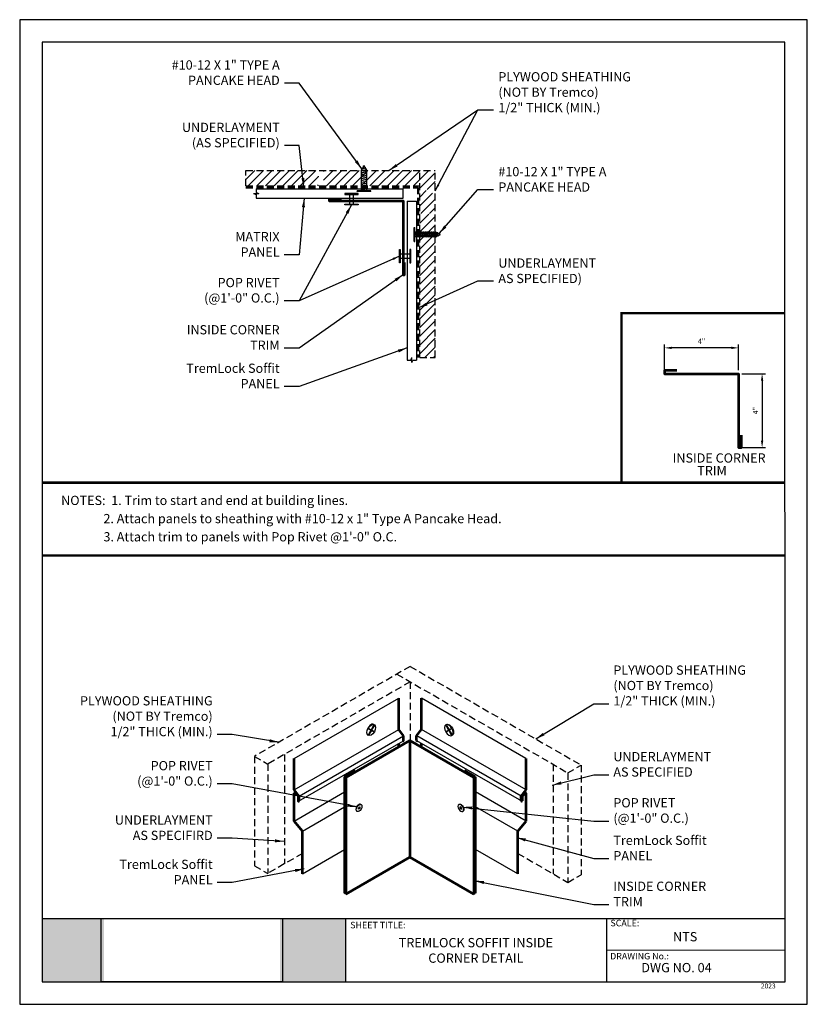
# Model space of a CAD drawing. Extents: x 0 to 42.4, y 0 to 53.
import ezdxf

# ---------------------------------------------------------------- set-up
doc = ezdxf.new("R2010")
doc.units = 0
doc.header["$LTSCALE"] = 1.5
doc.header["$MEASUREMENT"] = 0
doc.linetypes.add('HIDDEN', pattern=[0.375, 0.25, -0.125])
doc.layers.get('0').update_dxf_attribs({"linetype": 'CONTINUOUS'})
doc.layers.get('Defpoints').update_dxf_attribs({"linetype": 'CONTINUOUS'})
for name, color, linetype in [('DIM', 2, 'CONTINUOUS'), ('FASTENER', 1, 'CONTINUOUS'), ('NOTBYMCELROY', 8, 'HIDDEN'), ('PDF19_Images', 7, 'CONTINUOUS'), ('PDF9_PDF2_Geometry', 7, 'CONTINUOUS'), ('PDF9_Text', 7, 'CONTINUOUS'), ('SHEETING', 5, 'CONTINUOUS'), ('TRIM', 3, 'CONTINUOUS')]:
    doc.layers.add(name, color=color, linetype=linetype)
doc.styles.add('KEENAN', font='txt')
doc.styles.add('NEW', font='swissb.ttf')
doc.styles.add('PDF Arial', font='arial.ttf')
doc.styles.get("Standard").update_dxf_attribs({"font": 'romans'})
doc.dimstyles.new('MCELROY1$0', dxfattribs={"dimtxt": 0.0938, "dimasz": 0.125, "dimexe": 0.0625, "dimexo": 0.0625, "dimgap": 0.0625, "dimtad": 1, "dimdec": 4, "dimzin": 3, "dimdsep": 46, "dimlunit": 4, "dimtxsty": 'Standard', "dimcen": 0, "dimclrd": 2, "dimclre": 2, "dimclrt": 1, "dimadec": 0, "dimazin": 0, "dimtfac": 1, "dimtdec": 0, "dimtofl": 0, "dimtmove": 0, "dimatfit": 3, "dimfxl": 1, "dimfrac": 2, "dimtolj": 1, "dimtzin": 0, "dimarcsym": 0})
doc.dimstyles.new('MCELROY1$7', dxfattribs={"dimtxt": 0.0938, "dimasz": 0.125, "dimexe": 0.0625, "dimexo": 0.0625, "dimgap": 0.0625, "dimtad": 0, "dimtih": 1, "dimtoh": 1, "dimdec": 0, "dimzin": 3, "dimdsep": 46, "dimlunit": 4, "dimtxsty": 'Standard', "dimcen": 0, "dimclrd": 2, "dimclre": 2, "dimclrt": 1, "dimadec": 0, "dimazin": 0, "dimtfac": 1, "dimtdec": 0, "dimtofl": 0, "dimtmove": 0, "dimatfit": 3, "dimfxl": 1, "dimfrac": 2, "dimtolj": 1, "dimtzin": 0, "dimarcsym": 0})
picture_1 = doc.add_image_def('image1.png', size_in_pixel=(7830, 2734))

# ---------------------------------------------------------------- blocks, each defined once
blk = doc.blocks.new('*D15')
at = {"layer": 'Defpoints', "color": 0, "transparency": 16777216}
for p in [(34.7, 35.317), (34.7, 33.928), (38.674, 33.928)]:
    blk.add_point(p, dxfattribs=at)
at = {"layer": 'DIM', "color": 2, "lineweight": -2, "transparency": 16777216}
for p, q in [((34.7, 34.115), (34.7, 35.504)), ((38.674, 34.115), (38.674, 35.504)), ((38.299, 35.317), (35.075, 35.317))]:
    blk.add_line(p, q, dxfattribs=at)
at = {"layer": 'DIM', "color": 2, "transparency": 16777216}
for points in [[(35.075, 35.379), (35.075, 35.254), (34.7, 35.317)], [(38.299, 35.379), (38.299, 35.254), (38.674, 35.317)]]:
    blk.add_solid(points, dxfattribs=at)
at = {"layer": 'DIM', "color": 1, "transparency": 16777216, "insert": (36.687, 35.672), "char_height": 0.2814, "attachment_point": 5}
blk.add_mtext('\\A1;4"', dxfattribs=at)
blk = doc.blocks.new('*D16')
at = {"layer": 'Defpoints', "color": 0, "transparency": 16777216}
for p in [(38.674, 33.928), (38.674, 29.954), (39.946, 29.954)]:
    blk.add_point(p, dxfattribs=at)
at = {"layer": 'DIM', "color": 2, "lineweight": -2, "transparency": 16777216}
for p, q in [((38.861, 33.928), (40.134, 33.928)), ((39.946, 33.553), (39.946, 30.329)), ((38.861, 29.954), (40.134, 29.954))]:
    blk.add_line(p, q, dxfattribs=at)
at = {"layer": 'DIM', "color": 2, "transparency": 16777216}
for points in [[(39.884, 33.553), (40.009, 33.553), (39.946, 33.928)], [(39.884, 30.329), (40.009, 30.329), (39.946, 29.954)]]:
    blk.add_solid(points, dxfattribs=at)
at = {"layer": 'DIM', "color": 1, "transparency": 16777216, "insert": (39.591, 31.941), "char_height": 0.2814, "attachment_point": 5, "rotation": 90}
blk.add_mtext('\\A1;4"', dxfattribs=at)
blk = doc.blocks.new('Rivet')
at = {"layer": 'FASTENER'}
for p, q in [((-18.637, -4.277), (-19.03, -4.277)), ((-19.03, -4.439), (-18.637, -4.439))]:
    blk.add_line(p, q, dxfattribs=at)
at = {"layer": 'FASTENER', "linetype": 'Continuous'}
for points in [[(-19.052, -4.082, 0.418246), (-19.063, -4.092), (-19.063, -4.624, 0.418246), (-19.052, -4.634), (-19.041, -4.634, 0.414214), (-19.03, -4.624), (-19.03, -4.092, 0.414214), (-19.041, -4.082)], [(-18.615, -4.082, -0.418246), (-18.604, -4.092), (-18.604, -4.624, -0.418246), (-18.615, -4.634), (-18.626, -4.634, -0.414214), (-18.637, -4.624), (-18.637, -4.092, -0.414214), (-18.626, -4.082)]]:
    blk.add_lwpolyline(points, format="xyb", close=True, dxfattribs=at)
blk = doc.blocks.new('Pchdwood')
at = {"layer": 'FASTENER', "linetype": 'Continuous'}
for p, q in [((0, 0.281), (0.031, 0.281)), ((0.031, 0.098), (0.878, 0.098)), ((0.063, 0.117), (0.062, 0.098)), ((0.099, -0.098), (0.062, 0.098)), ((0.063, 0.117), (0.108, -0.117)), ((0.063, 0.117), (0.072, 0.098)), ((0.072, 0.098), (0.109, -0.098)), ((0.141, 0.117), (0.14, 0.098)), ((0.177, -0.098), (0.14, 0.098)), ((0.141, 0.117), (0.187, -0.117)), ((0.141, 0.117), (0.15, 0.098)), ((0.15, 0.098), (0.188, -0.098)), ((0.22, 0.117), (0.218, 0.098)), ((0.255, -0.098), (0.218, 0.098)), ((0.22, 0.117), (0.265, -0.117)), ((0.22, 0.117), (0.228, 0.098)), ((0.228, 0.098), (0.266, -0.098)), ((0.298, 0.117), (0.296, 0.098)), ((0.333, -0.098), (0.296, 0.098)), ((0.298, 0.117), (0.306, 0.098)), ((0.298, 0.117), (0.343, -0.117)), ((0.306, 0.098), (0.344, -0.098)), ((0.376, 0.117), (0.374, 0.098)), ((0.412, -0.098), (0.374, 0.098)), ((0.376, 0.117), (0.384, 0.098)), ((0.376, 0.117), (0.421, -0.117)), ((0.384, 0.098), (0.422, -0.098)), ((0.454, 0.117), (0.453, 0.098)), ((0.49, -0.098), (0.453, 0.098)), ((0.454, 0.117), (0.462, 0.098)), ((0.454, 0.117), (0.499, -0.117)), ((0.462, 0.098), (0.5, -0.098)), ((0.532, 0.117), (0.531, 0.098)), ((0.568, -0.098), (0.531, 0.098)), ((0.532, 0.117), (0.54, 0.098)), ((0.532, 0.117), (0.577, -0.117)), ((0.54, 0.098), (0.578, -0.098)), ((0.61, 0.117), (0.609, 0.098)), ((0.646, -0.098), (0.609, 0.098)), ((0.61, 0.117), (0.618, 0.098)), ((0.61, 0.117), (0.655, -0.117)), ((0.618, 0.098), (0.656, -0.098)), ((0.688, 0.117), (0.687, 0.098)), ((0.724, -0.098), (0.687, 0.098)), ((0.688, 0.117), (0.697, 0.098)), ((0.688, 0.117), (0.733, -0.117)), ((0.697, 0.098), (0.734, -0.098)), ((0.766, 0.117), (0.765, 0.098)), ((0.802, -0.098), (0.765, 0.098)), ((0.766, 0.117), (0.775, 0.098)), ((0.766, 0.117), (0.812, -0.117)), ((0.775, 0.098), (0.813, -0.098)), ((0.845, 0.117), (0.843, 0.098)), ((0.88, -0.098), (0.843, 0.098)), ((0.845, 0.117), (0.89, -0.117)), ((0.845, 0.117), (0.853, 0.098)), ((0.853, 0.098), (0.891, -0.098)), ((1.062, -0.009), (0.878, 0.098)), ((0.928, 0.089), (0.927, 0.069)), ((0.951, -0.06), (0.927, 0.069)), ((0.928, 0.089), (0.961, -0.08)), ((0.928, 0.089), (0.936, 0.069)), ((0.936, 0.069), (0.962, -0.06)), ((1.016, 0.038), (1.014, 0.019)), ((1.024, -0.027), (1.014, 0.019)), ((1.016, 0.038), (1.024, 0.019)), ((1.027, -0.015), (1.016, 0.038)), ((1.029, -0.008), (1.024, 0.019)), ((0, -0.281), (0.031, -0.281)), ((0.87, -0.098), (0.031, -0.098)), ((0.108, -0.117), (0.099, -0.098)), ((0.108, -0.117), (0.109, -0.098)), ((0.187, -0.117), (0.177, -0.098)), ((0.187, -0.117), (0.188, -0.098)), ((0.265, -0.117), (0.255, -0.098)), ((0.265, -0.117), (0.266, -0.098)), ((0.343, -0.117), (0.333, -0.098)), ((0.343, -0.117), (0.344, -0.098)), ((0.421, -0.117), (0.412, -0.098)), ((0.421, -0.117), (0.422, -0.098)), ((0.499, -0.117), (0.49, -0.098)), ((0.499, -0.117), (0.5, -0.098)), ((0.577, -0.117), (0.568, -0.098)), ((0.577, -0.117), (0.578, -0.098)), ((0.655, -0.117), (0.646, -0.098)), ((0.655, -0.117), (0.656, -0.098)), ((0.733, -0.117), (0.724, -0.098)), ((0.733, -0.117), (0.734, -0.098)), ((0.812, -0.117), (0.802, -0.098)), ((0.812, -0.117), (0.813, -0.098)), ((0.87, -0.098), (1.062, -0.009)), ((0.89, -0.117), (0.88, -0.098)), ((0.89, -0.117), (0.891, -0.098)), ((0.961, -0.08), (0.951, -0.06)), ((0.961, -0.08), (0.962, -0.06)), ((1.029, -0.008), (1.024, -0.027))]:
    blk.add_line(p, q, dxfattribs=at)
at = {"layer": 'FASTENER'}
for p, q in [((0, -0.281), (0, 0.281)), ((0.031, -0.281), (0.031, 0.281))]:
    blk.add_line(p, q, dxfattribs=at)

msp = doc.modelspace()

# ---------------------------------------------------------------- hatches: boundary and pattern name
at = {"true_color": 0xffffff}
h = msp.add_hatch(color=7, dxfattribs=at)
h.dxf.hatch_style = 1
h.paths.add_polyline_path([(4.53861, 4.60443), (1.20542, 4.60443), (1.20496, 1.20514), (4.53861, 1.20514)])
h.paths.add_polyline_path([(17.53923, 4.60443), (14.01365, 4.60443), (14.01365, 1.20514), (17.53923, 1.20514)])
at = {"layer": 'NOTBYMCELROY'}
h = msp.add_hatch(dxfattribs=at)
h.set_pattern_fill('ANSI31', color=256, scale=2.649254, style=0)
h.set_pattern_definition([(45, (3.19043, -2.5342), (-0.2341632, 0.2341632), [])])
h.paths.add_polyline_path([(12.17346, 44.85844), (12.17346, 44.03055), (16.08563, 44.03055), (16.08563, 44.1198), (16.05976, 44.12167), (16.08563, 44.13259), (16.08563, 44.22329), (16.05976, 44.22515), (16.08563, 44.23608), (16.08563, 44.32677), (16.05976, 44.32864), (16.08563, 44.33957), (16.08563, 44.43026), (16.05976, 44.43212), (16.08563, 44.44305), (16.08563, 44.53374), (16.05976, 44.53561), (16.08563, 44.54654), (16.08563, 44.63723), (16.05976, 44.6391), (16.08563, 44.65003), (16.08563, 44.74072), (16.05976, 44.74258), (16.08563, 44.75351), (16.08563, 44.8442), (16.05976, 44.84607), (16.08563, 44.857), (16.08563, 44.85844)])
h.paths.add_polyline_path([(21.52583, 44.03055), (21.52583, 44.85844), (16.34435, 44.85844), (16.34435, 44.8037), (16.37022, 44.80229), (16.34435, 44.78995), (16.34435, 44.70022), (16.37022, 44.6988), (16.34435, 44.68646), (16.34435, 44.59673), (16.37022, 44.59531), (16.34435, 44.58297), (16.34435, 44.49324), (16.37022, 44.49183), (16.34435, 44.47949), (16.34435, 44.38976), (16.37022, 44.38834), (16.34435, 44.376), (16.34435, 44.28627), (16.37022, 44.28485), (16.34435, 44.27252), (16.34435, 44.18278), (16.37022, 44.18137), (16.34435, 44.16903), (16.34435, 44.0793), (16.37022, 44.07788), (16.34435, 44.06554), (16.34435, 44.03055)])
h.paths.add_polyline_path([(22.35372, 44.85844), (21.52583, 44.85844), (21.52583, 42.54685), (22.35372, 42.54685), (22.35372, 43.64629), (21.96793, 43.64629, -1), (21.96793, 43.84499), (22.35372, 43.84499)])
h.paths.add_polyline_path([(21.52583, 42.50711), (21.52583, 34.80454), (22.35372, 34.80454), (22.35372, 42.50711)])

# ---------------------------------------------------------------- linework, layer by layer
at = {"const_width": 0.13246}
for points in [[(32.38327, 28.06198), (32.38327, 37.17866), (41.17268, 37.17866)], [(1.20857, 28.06198), (41.17635, 28.06198)], [(1.20804, 24.14617), (41.17793, 24.14617)]]:
    msp.add_lwpolyline(points, dxfattribs=at)
at = {"layer": 'FASTENER'}
for p, q in [((18.7854, 14.84705), (18.91242, 14.77371)), ((19.04465, 15.00273), (18.91242, 14.77371)), ((19.0682, 14.98913), (18.93597, 14.76011)), ((19.05806, 15.05427), (19.08209, 15.0404)), ((22.95456, 15.04943), (22.9305, 15.03562)), ((22.94427, 14.98432), (23.07593, 14.75497)), ((22.96786, 14.99786), (23.09951, 14.76851)), ((23.22672, 14.84153), (23.09951, 14.76851)), ((18.72984, 14.48577), (18.75387, 14.4719)), ((18.89999, 14.75218), (18.76777, 14.52316)), ((18.77297, 14.82552), (18.89999, 14.75218)), ((18.92354, 14.73858), (18.79132, 14.50956)), ((18.92354, 14.73858), (19.05057, 14.66525)), ((18.93597, 14.76011), (19.063, 14.68677)), ((23.07593, 14.75497), (22.94872, 14.68195)), ((23.0883, 14.73341), (22.96109, 14.66039)), ((23.0883, 14.73341), (23.21996, 14.50406)), ((23.23909, 14.81997), (23.11189, 14.74695)), ((23.11189, 14.74695), (23.24354, 14.5176)), ((23.28137, 14.48012), (23.25731, 14.4663)), ((18.34848, 10.75563), (18.36823, 10.74423)), ((23.64643, 10.75563), (23.62668, 10.74423)), ((18.1362, 10.38795), (18.15595, 10.37655)), ((23.85871, 10.38795), (23.83896, 10.37655))]:
    msp.add_line(p, q, dxfattribs=at)
for centre, major_axis, start_param, end_param in [((18.89395, 14.77002), (-0.16411, -0.28425), 3.14159265, 6.28318531), ((18.91798, 14.75615), (-0.13894, -0.24065), 10.9508336, 11.04031497), ((18.91798, 14.75615), (-0.13894, -0.24065), 9.33992037, 9.50963555), ((18.91798, 14.75615), (-0.13894, -0.24065), 6.19832771, 6.3680429), ((18.91798, 14.75615), (-0.13894, -0.24065), 7.80924095, 7.89872232), ((18.24234, 10.57179), (-0.10614, -0.18384), 3.14159265, 6.28318531), ((18.24234, 10.57179), (-0.0318, -0.05508), 0.31568426, 2.82590839)]:
    msp.add_ellipse(centre, major_axis=major_axis, ratio=0.57735027, start_param=start_param, end_param=end_param, dxfattribs=at)
for centre, major_axis in [((18.91798, 14.75615), (-0.16411, -0.28425)), ((18.26209, 10.56039), (-0.10614, -0.18384)), ((18.26209, 10.56039), (-0.0318, -0.05508))]:
    msp.add_ellipse(centre, major_axis=major_axis, ratio=0.57735027, dxfattribs=at)
at = {"layer": 'FASTENER', "extrusion": (0, 0, -1)}
for centre, major_axis in [((23.09391, 14.75096), (0.16341, -0.28466)), ((23.73282, 10.56039), (0.10614, -0.18384)), ((23.73282, 10.56039), (0.0318, -0.05508))]:
    msp.add_ellipse(centre, major_axis=major_axis, ratio=0.57735027, dxfattribs=at)
for centre, major_axis, start_param, end_param in [((23.09391, 14.75096), (0.13834, -0.24099), 9.33992037, 9.50963555), ((23.11797, 14.76477), (0.16341, -0.28466), 3.14159265, 6.28318531), ((23.09391, 14.75096), (0.13834, -0.24099), 10.9508336, 11.04031497), ((23.09391, 14.75096), (0.13834, -0.24099), 7.80924095, 7.89872232), ((23.09391, 14.75096), (0.13834, -0.24099), 6.19832771, 6.3680429), ((23.75257, 10.57179), (0.10614, -0.18384), 3.14159265, 6.28318531), ((23.75257, 10.57179), (0.0318, -0.05508), 0.31568426, 2.82590839)]:
    msp.add_ellipse(centre, major_axis=major_axis, ratio=0.57735027, start_param=start_param, end_param=end_param, dxfattribs=at)
at = {"layer": 'NOTBYMCELROY'}
for p, q in [((12.17346, 44.85844), (22.35372, 44.85844)), ((12.17346, 44.03055), (12.17346, 44.85844)), ((21.52583, 34.80454), (21.52583, 44.85844)), ((22.35372, 34.80454), (22.35372, 44.85844)), ((12.17346, 44.03055), (21.52583, 44.03055)), ((21.52583, 34.80454), (22.35372, 34.80454)), ((21.00917, 18.18008), (12.62804, 13.34123)), ((21.00917, 18.18008), (30.21617, 12.86441)), ((20.2922, 17.76613), (29.4992, 12.45046)), ((21.00917, 17.35218), (13.34501, 12.92728)), ((21.00917, 17.35218), (21.00917, 14.185)), ((12.62804, 13.34123), (12.62804, 7.45155)), ((12.62804, 13.34123), (13.34501, 12.92728)), ((14.23946, 13.44369), (14.23946, 7.55401)), ((13.34501, 12.92728), (13.34501, 7.0376)), ((28.69945, 12.9122), (28.69945, 7.02252)), ((29.4992, 12.45046), (30.21617, 12.86441)), ((30.21617, 12.86441), (30.21617, 6.97473)), ((29.4992, 12.45046), (29.4992, 6.56078)), ((15.2111, 8.11499), (13.34501, 7.0376)), ((26.79423, 8.1225), (29.4992, 6.56078)), ((12.62804, 7.45155), (13.34501, 7.0376)), ((29.4992, 6.56078), (30.21617, 6.97473))]:
    msp.add_line(p, q, dxfattribs=at)
at = {"layer": 'NOTBYMCELROY', "lineweight": 50}
msp.add_lwpolyline([(12.17346, 43.95242), (21.44769, 43.95242), (21.44769, 34.80454)], dxfattribs=at)
at = {"layer": 'PDF9_PDF2_Geometry', "lineweight": 25}
for points in [[(42.37854, 0), (42.37854, 52.97318), (0, 52.97318), (0, 0)], [(1.21175, 51.76461), (1.20496, 1.20514), (41.18718, 1.20514), (41.16679, 51.77147)]]:
    msp.add_lwpolyline(points, close=True, dxfattribs=at)
for points in [[(41.18573, 4.60443), (1.20542, 4.60443)], [(17.53923, 4.60443), (17.53923, 1.20514)], [(31.57501, 4.60443), (31.57501, 1.20514)], [(41.18654, 2.90232), (31.57501, 2.90478)]]:
    msp.add_lwpolyline(points, dxfattribs=at)
at = {"layer": 'SHEETING'}
for p, q in [((12.58822, 43.62756), (12.86474, 43.62756)), ((12.58822, 43.62756), (12.72648, 43.57454)), ((12.72648, 43.87593), (20.64109, 43.87593)), ((12.72648, 43.87593), (12.72648, 43.68058)), ((12.72648, 43.68058), (12.86474, 43.62756)), ((12.72648, 43.57454), (12.72648, 43.37919)), ((20.64109, 43.37919), (20.64109, 43.87593)), ((12.72648, 43.37919), (20.64109, 43.37919)), ((20.84551, 43.20975), (20.84551, 34.66255)), ((20.84551, 43.20975), (21.34225, 43.20975)), ((21.34225, 43.20975), (21.34225, 34.66255)), ((20.84551, 34.66255), (21.04086, 34.66255)), ((21.04086, 34.66255), (21.09388, 34.80081)), ((21.09388, 34.52428), (21.09388, 34.80081)), ((21.09388, 34.52428), (21.1469, 34.66255)), ((21.1469, 34.66255), (21.34225, 34.66255)), ((14.77031, 13.23184), (20.39405, 16.4787)), ((27.23778, 13.21636), (21.62212, 16.47718)), ((14.77031, 11.54663), (20.39405, 14.7935)), ((15.02853, 11.20059), (20.65227, 14.44746)), ((26.98981, 11.20059), (21.36607, 14.44746)), ((27.24803, 11.54663), (21.62429, 14.7935)), ((15.00739, 10.92122), (20.64944, 14.17867)), ((27.01096, 10.92122), (21.3689, 14.17867)), ((14.77031, 9.86143), (17.48428, 11.42834)), ((14.80994, 11.3921), (14.86284, 11.42264)), ((27.24803, 9.86143), (24.53407, 11.42834)), ((27.2084, 11.3921), (27.1555, 11.42264)), ((15.22412, 9.3138), (17.48428, 10.6187)), ((26.79423, 9.3138), (24.53407, 10.6187)), ((15.22412, 7.02461), (17.48428, 8.32951)), ((26.79423, 7.02461), (24.53407, 8.32951))]:
    msp.add_line(p, q, dxfattribs=at)
at = {"layer": 'SHEETING', "lineweight": 53}
for p, q in [((20.39405, 14.7935), (20.39405, 16.4787)), ((21.61793, 14.79198), (21.62212, 16.47718)), ((20.65227, 14.44746), (20.39405, 14.7935)), ((20.65227, 14.18924), (20.65227, 14.44746)), ((21.35821, 14.18836), (21.35886, 14.44658)), ((21.35886, 14.44658), (21.61793, 14.79198)), ((20.39405, 13.84339), (20.39405, 14.03122)), ((21.61557, 13.84187), (21.61604, 14.0297)), ((14.77031, 11.54663), (14.77031, 13.23184)), ((27.24803, 11.54663), (27.24803, 13.23184)), ((15.02853, 11.20059), (14.77031, 11.54663)), ((14.77031, 9.86143), (14.77031, 11.35248)), ((14.8417, 11.37618), (14.98624, 11.18248)), ((14.98624, 11.18248), (14.98624, 10.94237)), ((15.02853, 10.94237), (15.02853, 11.20059)), ((26.98981, 11.20059), (27.24803, 11.54663)), ((26.98981, 10.94237), (26.98981, 11.20059)), ((27.17664, 11.37618), (27.0321, 11.18248)), ((27.0321, 11.18248), (27.0321, 10.94237)), ((27.24803, 9.86143), (27.24803, 11.35248)), ((15.22412, 9.3138), (14.77031, 9.86143)), ((26.79423, 9.3138), (27.24803, 9.86143)), ((15.22412, 7.02461), (15.22412, 9.3138)), ((26.79423, 7.02461), (26.79423, 9.3138))]:
    msp.add_line(p, q, dxfattribs=at)
for centre, radius, start, end in [((20.63112, 14.18924), 0.02115, 270, 0), ((21.37936, 14.18831), 0.02115, 179.857698, 269.857698), ((14.80994, 11.35248), 0.03963, 36.730798, 180), ((27.2084, 11.35248), 0.03963, 360, 143.269202), ((15.00739, 10.94237), 0.02115, 180, 0), ((27.01096, 10.94237), 0.02115, 180, 0)]:
    msp.add_arc(centre, radius, start, end, dxfattribs=at)
at = {"layer": 'TRIM', "lineweight": 53}
for p, q in [((17.55597, 12.20482), (20.99746, 14.19176)), ((20.99746, 14.19176), (24.43894, 12.20482)), ((20.99746, 14.19176), (20.99746, 7.91817)), ((18.05786, 12.57737), (17.48428, 12.24622)), ((17.48428, 12.24622), (17.48428, 5.97263)), ((17.48428, 12.24622), (17.55597, 12.20482)), ((17.55597, 12.20482), (17.55597, 5.93123)), ((18.05786, 12.49458), (18.05786, 12.57737)), ((24.51063, 12.24622), (23.93705, 12.57737)), ((24.43894, 12.20482), (24.51063, 12.24622)), ((24.43894, 12.20482), (24.43894, 5.93123)), ((24.51063, 12.24622), (24.51063, 5.97263)), ((17.55597, 5.93123), (20.99746, 7.91817)), ((20.99746, 7.91817), (24.43894, 5.93123))]:
    msp.add_line(p, q, dxfattribs=at)
at = {"layer": 'TRIM'}
for p, q in [((23.93705, 12.57737), (23.93705, 12.49458)), ((17.55597, 5.93123), (17.48428, 5.97263)), ((24.43894, 5.93123), (24.51063, 5.97263))]:
    msp.add_line(p, q, dxfattribs=at)
at = {"layer": 'TRIM', "lineweight": 53}
for points in [[(17.31922, 43.30766), (16.65691, 43.30766), (16.65691, 43.22487), (20.63079, 43.22487), (20.63079, 39.25099), (20.71358, 39.25099), (20.71358, 39.91331)], [(35.36208, 34.0934), (34.69977, 34.0934), (34.69977, 33.92782), (38.67365, 33.92782), (38.67365, 29.95394), (38.83923, 29.95394), (38.83923, 30.61625)]]:
    msp.add_lwpolyline(points, dxfattribs=at)

# ---------------------------------------------------------------- block references
at = {"layer": 'DIM', "xscale": 1.324626872706953, "yscale": 1.324626872706953, "zscale": 1.324626872706953}
for name, p, rotation in [('Pchdwood', (18.52197, 43.7273), 90), ('Rivet', (23.62699, 18.36366), 270), ('Rivet', (-4.21286, 34.47816), 180)]:
    msp.add_blockref(name, p, dxfattribs=dict(at, rotation=rotation))
msp.add_blockref('Pchdwood', (21.2278, 41.42042), dxfattribs=at)

# ---------------------------------------------------------------- texts
at = {"color": 1, "char_height": 0.497, "attachment_point": 6, "style": 'NEW'}
for s, insert in [('INSIDE CORNER', (40.13233, 29.32868)), ('TRIM', (38.04531, 28.64931))]:
    msp.add_mtext(s, dxfattribs=dict(at, insert=insert))
at = {"layer": 'DIM', "style": 'KEENAN'}
for s, p in [('NOTES:  1. Trim to start and end at building lines.', (2.22982, 26.86233)), ('               2. Attach panels to sheathing with #10-12 x 1" Type A Pancake Head.', (2.22982, 25.88377)), ('               3. Attach trim to panels with Pop Rivet @1\'-0" O.C.', (2.22982, 24.90521))]:
    msp.add_text(s, height=0.4967351, dxfattribs=at).set_placement(p)
at = {"layer": 'FASTENER', "style": 'KEENAN'}
for s, insert, char_height, attachment_point in [('#10-12 X 1" TYPE A\\PPANCAKE HEAD ', (13.99267, 49.30931), 0.4967351, 9), ('PLYWOOD SHEATHING\\P(NOT BY Tremco)\\P1/2" THICK (MIN.)', (25.75479, 47.84266), 0.4967351, 7), ('\\PUNDERLAYMENT\\P(AS SPECIFIED)', (13.99267, 45.9498), 0.4967351, 9), ('#10-12 X 1" TYPE A\\PPANCAKE HEAD', (25.75479, 43.56701), 0.4967351, 7), ('MATRIX\\PPANEL', (13.9838, 40.06864), 0.496735, 9), ('UNDERLAYMENT\\PAS SPECIFIED)', (25.75479, 38.6478), 0.4967351, 7), ('POP RIVET\\P (@1\'-0" O.C.)', (13.9838, 37.59922), 0.4967351, 9), ('INSIDE CORNER\\PTRIM', (13.9838, 35.05955), 0.4967351, 9), ('TremLock Soffit\\PPANEL', (13.9838, 32.99024), 0.4967351, 9), ('PLYWOOD SHEATHING\\P(NOT BY Tremco)\\P1/2" THICK (MIN.)', (31.94302, 15.92101), 0.4967351, 7), ('PLYWOOD SHEATHING\\P(NOT BY Tremco)\\P1/2" THICK (MIN.)', (10.38344, 14.26998), 0.4967351, 9), ('\\PUNDERLAYMENT\\PAS SPECIFIED', (31.94302, 12.09382), 0.4967351, 7), ('POP RIVET\\P(@1\'-0" O.C.)', (10.38344, 11.60843), 0.4967351, 9), ('POP RIVET\\P(@1\'-0" O.C.)', (31.94302, 9.61196), 0.4967351, 7), ('\\PUNDERLAYMENT\\PAS SPECIFIRD', (10.38344, 8.68352), 0.4967351, 9), ('TremLock Soffit\\PPANEL', (31.94302, 7.59057), 0.4967351, 7), ('TremLock Soffit\\PPANEL', (10.38344, 6.29881), 0.4967351, 9), ('INSIDE CORNER\\PTRIM', (31.94302, 5.12035), 0.4967351, 7)]:
    msp.add_mtext(s, dxfattribs=dict(at, insert=insert, char_height=char_height, attachment_point=attachment_point))
at = {"layer": 'PDF9_Text', "attachment_point": 7, "style": 'PDF Arial'}
for s, insert, char_height in [('SHEET TITLE:', (17.78824, 3.97862), 0.3500352), ('SCALE:', (31.78563, 4.08827), 0.350035), ('NTS', (35.15202, 3.23053), 0.500055), ('DRAWING No.:', (31.76918, 2.30627), 0.3500352), ('DWG NO. 04', (33.44309, 1.56823), 0.500055), ('2023', (39.87537, 0.77241), 0.264866)]:
    msp.add_mtext(s, dxfattribs=dict(at, insert=insert, char_height=char_height))
at = {"layer": 'PDF9_Text', "insert": (24.54499, 2.83621), "char_height": 0.5000547, "width": 9.3966282, "attachment_point": 5, "style": 'PDF Arial'}
msp.add_mtext('TREMLOCK SOFFIT INSIDE CORNER DETAIL', dxfattribs=at)

# ---------------------------------------------------------------- dimensions: what is measured, and where the dimension line sits
at = {"layer": 'DIM'}
for base, p2, angle, picture, middle in [((34.69977, 35.3168), (34.69977, 33.92782), 180, '*D15', (36.68671, 35.6718)), ((39.94624, 29.95394), (38.67365, 29.95394), 90, '*D16', (39.59124, 31.94088))]:
    dim = msp.add_linear_dim(base=base, p1=(38.67365, 33.92782), p2=p2, angle=angle, dimstyle='MCELROY1$0', override={"dimscale": 3}, dxfattribs=at)
    dim.commit()
    dim.dimension.update_dxf_attribs({"geometry": picture, "text_midpoint": middle})

# ---------------------------------------------------------------- referenced raster images: frames only (the image files are external)
at = {"layer": 'PDF19_Images'}
image = msp.add_image(picture_1, insert=(4.37651, 1.20514), size_in_units=(9.76809, 3.41072), dxfattribs=at)
image.dxf.flags = 7

# ---------------------------------------------------------------- leaders
at = {"layer": 'DIM', "annotation_type": 0, "has_hookline": 1}
for points, hookline_direction, text_width in [([(18.40426, 44.9567), (15.03873, 49.55781), (14.24267, 49.55781)], 1, 7.38055), ([(19.86856, 44.85844), (24.64612, 48.1214), (25.4947, 48.11803)], 0, 8.66), ([(15.29704, 43.95242), (15.03873, 46.1983), (14.24267, 46.1983)], 1, 6.44468), ([(22.57346, 41.471), (24.64612, 43.84575), (25.4947, 43.84575)], 0, 7.38055), ([(17.85436, 43.00728), (15.02986, 37.84772), (14.2338, 37.84772)], 1, 4.75524), ([(15.31219, 43.37919), (15.02986, 40.31714), (14.2338, 40.31714)], 1, 2.99803), ([(20.63079, 39.25099), (15.02986, 35.30805), (14.2338, 35.30805)], 1, 6.11296), ([(21.44769, 37.46233), (24.64612, 38.92654), (25.4947, 38.92654)], 0, 6.44468), ([(20.84551, 35.31395), (15.02986, 33.23874), (14.2338, 33.23874)], 1, 6.05705), ([(27.7677, 14.27804), (30.89696, 16.16951), (31.69302, 16.16951)], 0, 8.66), ([(13.93955, 14.09843), (11.4295, 14.51848), (10.63344, 14.51848)], 1, 8.66), ([(28.65104, 11.78978), (30.89696, 12.34232), (31.69302, 12.34232)], 0, 6.44468), ([(18.1362, 10.61705), (11.4295, 11.85693), (10.63344, 11.85693)], 1, 4.48586), ([(23.84228, 10.61505), (30.89696, 9.86046), (31.69302, 9.86046)], 0, 4.48586), ([(14.23561, 8.76575), (11.4295, 8.93202), (10.63344, 8.93202)], 1, 6.44468), ([(26.73079, 8.9732), (30.89696, 7.83907), (31.69302, 7.83907)], 0, 6.05705), ([(15.31298, 7.28743), (11.4295, 6.54731), (10.63344, 6.54731)], 1, 6.05705), ([(24.48046, 6.65081), (30.89696, 5.36885), (31.69302, 5.36885)], 0, 6.11296)]:
    msp.add_leader(points, dimstyle='MCELROY1$7', override={"dimscale": 4, "dimgap": 0.0625, "dimtad": 0}, dxfattribs=dict(at, hookline_direction=hookline_direction, text_width=text_width))
at = {"layer": 'DIM'}
for points in [[(22.35372, 43.76012), (24.64612, 48.1214)], [(20.43076, 40.2508), (15.02986, 37.84772)]]:
    msp.add_leader(points, dimstyle='MCELROY1$7', override={"dimscale": 3, "dimgap": 0.0625, "dimtad": 0}, dxfattribs=at)

doc.saveas('drawing.dxf')
